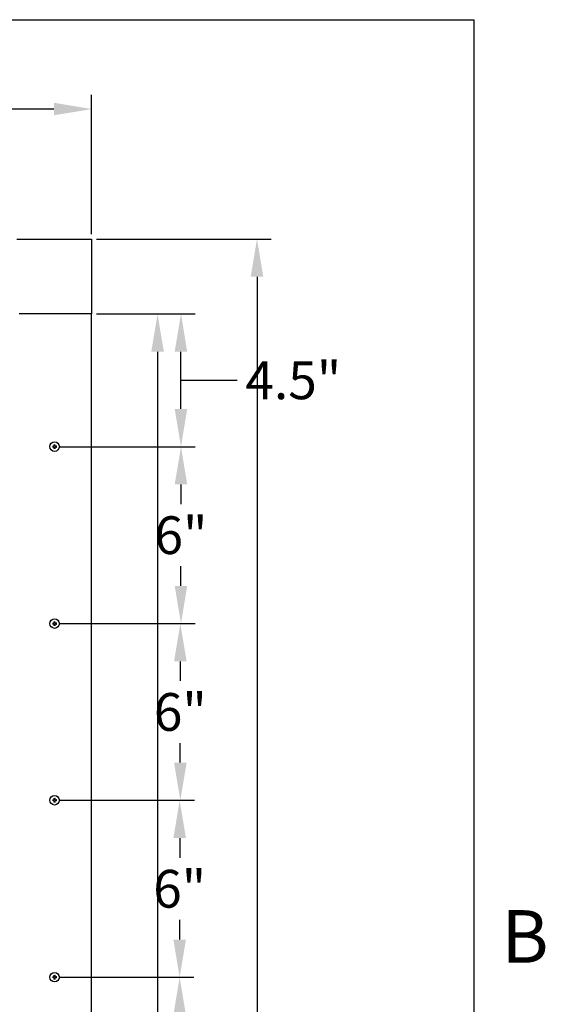
# Model space of a CAD drawing. Units: inches. Extents: x -45 to 203, y 4 to 156.
# Drawn here: x 184 to 202, y 119 to 152 of the extents above; entities that cross this region are included whole.
import ezdxf

# ---------------------------------------------------------------- set-up
doc = ezdxf.new("R2010")
doc.units = ezdxf.units.IN
doc.header["$LTSCALE"] = 12
doc.header["$MEASUREMENT"] = 0
for name, color, linetype, lineweight in [('Border (ANSI)', 7, 'Continuous', 25), ('Dimension (ANSI)', 5, 'Continuous', 25), ('Visible (ANSI)', 7, 'Continuous', 25)]:
    doc.layers.add(name, color=color, linetype=linetype, lineweight=lineweight)
doc.layers.add('Installation', color=7, linetype='Continuous')
doc.layers.add('Installation Dims', color=5, linetype='Continuous')
doc.styles.add('Arial', font='arial.ttf')
doc.styles.add('Note Text (ANSI)', font='tahoma.ttf')
doc.dimstyles.new('Kyle dims', dxfattribs={"dimscale": 2.666667, "dimtxt": 0.48, "dimasz": 0.48, "dimexe": 0.18, "dimexo": 0.0625, "dimgap": 0.15, "dimtad": 0, "dimtih": 1, "dimtoh": 1, "dimzin": 0, "dimdsep": 46, "dimtxsty": 'Arial', "dimcen": 0.09, "dimclrd": 256, "dimclre": 256, "dimclrt": 256, "dimadec": 0, "dimazin": 0, "dimtfac": 1, "dimtofl": 0, "dimtmove": 0, "dimatfit": 3, "dimfxl": 1, "dimtolj": 1, "dimtzin": 0, "dimarcsym": 0})

# ---------------------------------------------------------------- blocks, each defined once
blk = doc.blocks.new('Borders Default Border')
at = {"layer": 'Border (ANSI)', "flags": 128}
blk.add_lwpolyline([(0.38, 0.62), (0.38, 10.38), (16.62, 10.38), (16.62, 0.62), (0.38, 0.62)], dxfattribs=at)
at = {"layer": 'Border (ANSI)', "insert": (16.6834, 8.19), "char_height": 0.12, "attachment_point": 7, "style": 'Note Text (ANSI)'}
blk.add_mtext('B', dxfattribs=at)
blk = doc.blocks.new('*D18')
at = {"layer": 'Defpoints', "color": 0, "transparency": 16777216}
for p in [(186.48, 142.423), (186.48, 91.448), (188.717, 91.448)]:
    blk.add_point(p, dxfattribs=at)
at = {"layer": 'Dimension (ANSI)', "lineweight": -2, "transparency": 16777216}
for p, q in [((186.647, 142.423), (189.197, 142.423)), ((188.717, 141.143), (188.717, 117.99)), ((188.717, 92.728), (188.717, 115.882)), ((186.647, 91.448), (189.197, 91.448))]:
    blk.add_line(p, q, dxfattribs=at)
at = {"layer": 'Dimension (ANSI)', "transparency": 16777216}
for points in [[(188.504, 141.143), (188.931, 141.143), (188.717, 142.423)], [(188.504, 92.728), (188.931, 92.728), (188.717, 91.448)]]:
    blk.add_solid(points, dxfattribs=at)
at = {"layer": 'Dimension (ANSI)', "transparency": 16777216, "insert": (187.484, 117.59), "char_height": 1.28, "attachment_point": 1, "style": 'Arial'}
blk.add_mtext('\\A1;51"', dxfattribs=at)
blk = doc.blocks.new('*D19')
at = {"layer": 'Defpoints', "color": 0, "transparency": 16777216}
for p in [(186.48, 144.963), (186.48, 88.908), (192.09, 88.908)]:
    blk.add_point(p, dxfattribs=at)
at = {"layer": 'Dimension (ANSI)', "lineweight": -2, "transparency": 16777216}
for p, q in [((186.647, 144.963), (192.57, 144.963)), ((192.09, 143.683), (192.09, 117.99)), ((192.09, 90.188), (192.09, 115.882)), ((186.647, 88.908), (192.57, 88.908))]:
    blk.add_line(p, q, dxfattribs=at)
at = {"layer": 'Dimension (ANSI)', "transparency": 16777216}
for points in [[(191.877, 143.683), (192.303, 143.683), (192.09, 144.963)], [(191.877, 90.188), (192.303, 90.188), (192.09, 88.908)]]:
    blk.add_solid(points, dxfattribs=at)
at = {"layer": 'Dimension (ANSI)', "transparency": 16777216, "insert": (190.857, 117.59), "char_height": 1.28, "attachment_point": 1, "style": 'Arial'}
blk.add_mtext('\\A1;56"', dxfattribs=at)
blk = doc.blocks.new('*D20')
at = {"layer": 'Defpoints', "color": 0, "transparency": 16777216}
for p in [(186.48, 149.369), (130.425, 144.963), (186.48, 144.963)]:
    blk.add_point(p, dxfattribs=at)
at = {"layer": 'Dimension (ANSI)', "lineweight": -2, "transparency": 16777216}
for p, q in [((130.425, 145.13), (130.425, 149.849)), ((186.48, 145.13), (186.48, 149.849)), ((131.705, 149.369), (156.82, 149.369)), ((185.2, 149.369), (160.086, 149.369))]:
    blk.add_line(p, q, dxfattribs=at)
at = {"layer": 'Dimension (ANSI)', "transparency": 16777216}
for points in [[(131.705, 149.583), (131.705, 149.156), (130.425, 149.369)], [(185.2, 149.583), (185.2, 149.156), (186.48, 149.369)]]:
    blk.add_solid(points, dxfattribs=at)
at = {"layer": 'Dimension (ANSI)', "transparency": 16777216, "insert": (157.22, 150.023), "char_height": 1.28, "attachment_point": 1, "style": 'Arial'}
blk.add_mtext('\\A1;56"', dxfattribs=at)
blk = doc.blocks.new('*D23')
at = {"layer": 'Defpoints', "color": 0, "transparency": 16777216}
for p in [(186.48, 137.923), (185.226, 131.924), (189.511, 131.924)]:
    blk.add_point(p, dxfattribs=at)
at = {"layer": 'Installation Dims', "lineweight": -2, "transparency": 16777216}
for p, q in [((186.647, 137.923), (189.991, 137.923)), ((189.511, 136.643), (189.511, 135.977)), ((189.511, 133.204), (189.511, 133.87)), ((185.392, 131.924), (189.991, 131.924))]:
    blk.add_line(p, q, dxfattribs=at)
at = {"layer": 'Installation Dims', "transparency": 16777216}
for points in [[(189.298, 136.643), (189.724, 136.643), (189.511, 137.923)], [(189.298, 133.204), (189.724, 133.204), (189.511, 131.924)]]:
    blk.add_solid(points, dxfattribs=at)
at = {"layer": 'Installation Dims', "transparency": 16777216, "insert": (189.511, 134.923), "char_height": 1.28, "attachment_point": 5, "style": 'Arial'}
blk.add_mtext('\\A1;6"', dxfattribs=at)
blk = doc.blocks.new('*D25')
at = {"layer": 'Defpoints', "color": 0, "transparency": 16777216}
for p in [(186.48, 142.423), (189.511, 142.423), (185.226, 137.923)]:
    blk.add_point(p, dxfattribs=at)
at = {"layer": 'Installation Dims', "lineweight": -2, "transparency": 16777216}
for p, q in [((186.647, 142.423), (189.991, 142.423)), ((189.511, 139.203), (189.511, 141.143)), ((189.511, 140.173), (190.614, 140.173)), ((190.614, 140.173), (191.414, 140.173)), ((185.392, 137.923), (189.991, 137.923))]:
    blk.add_line(p, q, dxfattribs=at)
at = {"layer": 'Installation Dims', "transparency": 16777216}
for points in [[(189.298, 141.143), (189.724, 141.143), (189.511, 142.423)], [(189.298, 139.203), (189.724, 139.203), (189.511, 137.923)]]:
    blk.add_solid(points, dxfattribs=at)
at = {"layer": 'Installation Dims', "transparency": 16777216, "insert": (193.321, 140.173), "char_height": 1.28, "attachment_point": 5, "style": 'Arial'}
blk.add_mtext('\\A1;4.5"', dxfattribs=at)
blk = doc.blocks.new('*D14')
at = {"layer": 'Defpoints', "color": 0, "transparency": 16777216}
for p in [(185.226, 131.924), (185.226, 125.936), (189.489, 125.936)]:
    blk.add_point(p, dxfattribs=at)
at = {"layer": 'Installation Dims', "lineweight": -2, "transparency": 16777216}
for p, q in [((185.392, 131.924), (189.969, 131.924)), ((189.489, 130.644), (189.489, 129.983)), ((189.489, 127.216), (189.489, 127.876)), ((185.392, 125.936), (189.969, 125.936))]:
    blk.add_line(p, q, dxfattribs=at)
at = {"layer": 'Installation Dims', "transparency": 16777216}
for points in [[(189.276, 130.644), (189.703, 130.644), (189.489, 131.924)], [(189.276, 127.216), (189.703, 127.216), (189.489, 125.936)]]:
    blk.add_solid(points, dxfattribs=at)
at = {"layer": 'Installation Dims', "transparency": 16777216, "insert": (189.489, 128.93), "char_height": 1.28, "attachment_point": 5, "style": 'Arial'}
blk.add_mtext('\\A1;6"', dxfattribs=at)
blk = doc.blocks.new('*D15')
at = {"layer": 'Defpoints', "color": 0, "transparency": 16777216}
for p in [(185.226, 125.936), (189.467, 125.936), (185.226, 119.936)]:
    blk.add_point(p, dxfattribs=at)
at = {"layer": 'Installation Dims', "lineweight": -2, "transparency": 16777216}
for p, q in [((185.392, 125.936), (189.947, 125.936)), ((189.467, 124.656), (189.467, 123.99)), ((189.467, 121.216), (189.467, 121.882)), ((185.392, 119.936), (189.947, 119.936))]:
    blk.add_line(p, q, dxfattribs=at)
at = {"layer": 'Installation Dims', "transparency": 16777216}
for points in [[(189.254, 124.656), (189.681, 124.656), (189.467, 125.936)], [(189.254, 121.216), (189.681, 121.216), (189.467, 119.936)]]:
    blk.add_solid(points, dxfattribs=at)
at = {"layer": 'Installation Dims', "transparency": 16777216, "insert": (189.467, 122.936), "char_height": 1.28, "attachment_point": 5, "style": 'Arial'}
blk.add_mtext('\\A1;6"', dxfattribs=at)
blk = doc.blocks.new('*D31')
at = {"layer": 'Defpoints', "color": 0, "transparency": 16777216}
for p in [(185.226, 119.936), (189.467, 119.936), (185.226, 113.936)]:
    blk.add_point(p, dxfattribs=at)
at = {"layer": 'Installation Dims', "lineweight": -2, "transparency": 16777216}
for p, q in [((185.392, 119.936), (189.947, 119.936)), ((189.467, 118.656), (189.467, 117.99)), ((189.467, 115.216), (189.467, 115.882)), ((185.392, 113.936), (189.947, 113.936))]:
    blk.add_line(p, q, dxfattribs=at)
at = {"layer": 'Installation Dims', "transparency": 16777216}
for points in [[(189.254, 118.656), (189.681, 118.656), (189.467, 119.936)], [(189.254, 115.216), (189.681, 115.216), (189.467, 113.936)]]:
    blk.add_solid(points, dxfattribs=at)
at = {"layer": 'Installation Dims', "transparency": 16777216, "insert": (189.467, 116.936), "char_height": 1.28, "attachment_point": 5, "style": 'Arial'}
blk.add_mtext('\\A1;6"', dxfattribs=at)

msp = doc.modelspace()

# ---------------------------------------------------------------- linework, layer by layer
at = {"layer": 'Installation'}
for centre in [(185.226, 137.924), (185.226, 131.924), (185.226, 125.936), (185.226, 119.936)]:
    msp.add_circle(centre, 0.16, dxfattribs=at)
for centre, start, end in [((185.226, 137.924), 167.6124, 192.3876), ((185.226, 137.924), 77.6124, 102.3876), ((185.226, 137.924), 257.6124, 282.3876), ((185.226, 137.924), 347.6124, 12.3876), ((185.226, 131.924), 167.6124, 192.3876), ((185.226, 131.924), 77.6124, 102.3876), ((185.226, 131.924), 257.6124, 282.3876), ((185.226, 131.924), 347.6124, 12.3876), ((185.226, 125.936), 167.6124, 192.3876), ((185.226, 125.936), 77.6124, 102.3876), ((185.226, 125.936), 257.6124, 282.3876), ((185.226, 125.936), 347.6124, 12.3876), ((185.226, 119.936), 167.6124, 192.3876), ((185.226, 119.936), 77.6124, 102.3876), ((185.226, 119.936), 257.6124, 282.3876), ((185.226, 119.936), 347.6124, 12.3876)]:
    msp.add_arc(centre, 0.0546, start, end, dxfattribs=at)
for points, knots in [([(185.159, 137.937), (185.159, 137.937), (185.158, 137.937), (185.157, 137.937), (185.157, 137.937), (185.156, 137.937), (185.155, 137.937), (185.153, 137.937), (185.153, 137.937), (185.152, 137.937)], [0.04677421, 0.04677421, 0.04677421, 0.04677421, 0.05091228, 0.05091228, 0.05601834, 0.05601834, 0.06114306, 0.06114306, 0.06582898, 0.06582898, 0.06582898, 0.06582898]), ([(185.152, 137.91), (185.153, 137.91), (185.153, 137.91), (185.155, 137.911), (185.156, 137.911), (185.157, 137.911), (185.157, 137.911), (185.158, 137.911), (185.159, 137.911), (185.159, 137.911)], [0.01569829, 0.01569829, 0.01569829, 0.01569829, 0.02038421, 0.02038421, 0.02550893, 0.02550893, 0.03061499, 0.03061499, 0.03475305, 0.03475305, 0.03475305, 0.03475305]), ([(185.189, 137.935), (185.192, 137.934), (185.195, 137.935), (185.201, 137.937), (185.204, 137.939), (185.209, 137.943), (185.211, 137.945), (185.214, 137.951), (185.214, 137.954), (185.215, 137.958), (185.215, 137.959), (185.215, 137.96)], [0, 0, 0, 0, 0.02306, 0.02306, 0.0461199, 0.0461199, 0.0690863, 0.0690863, 0.0920527, 0.0920527, 0.1000118, 0.1000118, 0.1000118, 0.1000118]), ([(185.189, 137.934), (185.192, 137.934), (185.195, 137.934), (185.2, 137.936), (185.201, 137.936), (185.205, 137.939), (185.207, 137.94), (185.209, 137.943), (185.211, 137.944), (185.213, 137.948), (185.214, 137.95), (185.215, 137.954), (185.215, 137.957), (185.215, 137.96)], [0.2758471, 0.2758471, 0.2758471, 0.2758471, 0.2989181, 0.2989181, 0.3139834, 0.3139834, 0.3290487, 0.3290487, 0.344114, 0.344114, 0.3591793, 0.3591793, 0.3822503, 0.3822503, 0.3822503, 0.3822503]), ([(185.215, 137.887), (185.215, 137.89), (185.214, 137.894), (185.212, 137.9), (185.211, 137.902), (185.207, 137.907), (185.204, 137.909), (185.199, 137.912), (185.195, 137.913), (185.191, 137.913), (185.19, 137.913), (185.189, 137.913)], [0, 0, 0, 0, 0.02306, 0.02306, 0.0461199, 0.0461199, 0.0690863, 0.0690863, 0.0920527, 0.0920527, 0.1000118, 0.1000118, 0.1000118, 0.1000118]), ([(185.215, 137.887), (185.215, 137.89), (185.215, 137.893), (185.214, 137.898), (185.213, 137.9), (185.211, 137.903), (185.209, 137.905), (185.207, 137.908), (185.205, 137.909), (185.201, 137.911), (185.2, 137.912), (185.195, 137.913), (185.192, 137.913), (185.189, 137.913)], [0.2758471, 0.2758471, 0.2758471, 0.2758471, 0.2989181, 0.2989181, 0.3139834, 0.3139834, 0.3290487, 0.3290487, 0.344114, 0.344114, 0.3591793, 0.3591793, 0.3822503, 0.3822503, 0.3822503, 0.3822503]), ([(185.212, 137.997), (185.212, 137.997), (185.212, 137.996), (185.212, 137.995), (185.213, 137.994), (185.213, 137.993), (185.213, 137.992), (185.213, 137.991), (185.213, 137.991), (185.213, 137.99)], [0.01569829, 0.01569829, 0.01569829, 0.01569829, 0.02038421, 0.02038421, 0.02550893, 0.02550893, 0.03061499, 0.03061499, 0.03475305, 0.03475305, 0.03475305, 0.03475305]), ([(185.213, 137.857), (185.213, 137.857), (185.213, 137.856), (185.213, 137.856), (185.213, 137.855), (185.213, 137.854), (185.212, 137.853), (185.212, 137.852), (185.212, 137.851), (185.212, 137.85)], [0.04677421, 0.04677421, 0.04677421, 0.04677421, 0.05091228, 0.05091228, 0.05601834, 0.05601834, 0.06114306, 0.06114306, 0.06582898, 0.06582898, 0.06582898, 0.06582898]), ([(185.237, 137.96), (185.236, 137.957), (185.237, 137.954), (185.239, 137.948), (185.24, 137.945), (185.244, 137.94), (185.247, 137.938), (185.253, 137.936), (185.256, 137.935), (185.26, 137.935), (185.261, 137.935), (185.262, 137.935)], [0, 0, 0, 0, 0.02306, 0.02306, 0.0461199, 0.0461199, 0.0690863, 0.0690863, 0.0920527, 0.0920527, 0.1000118, 0.1000118, 0.1000118, 0.1000118]), ([(185.236, 137.96), (185.236, 137.957), (185.236, 137.954), (185.238, 137.95), (185.238, 137.948), (185.24, 137.944), (185.242, 137.943), (185.245, 137.94), (185.246, 137.939), (185.25, 137.936), (185.252, 137.936), (185.256, 137.934), (185.259, 137.934), (185.262, 137.934)], [0.2758471, 0.2758471, 0.2758471, 0.2758471, 0.2989181, 0.2989181, 0.3139834, 0.3139834, 0.3290487, 0.3290487, 0.344114, 0.344114, 0.3591793, 0.3591793, 0.3822503, 0.3822503, 0.3822503, 0.3822503]), ([(185.262, 137.913), (185.259, 137.913), (185.256, 137.913), (185.25, 137.911), (185.247, 137.909), (185.242, 137.905), (185.24, 137.902), (185.238, 137.897), (185.237, 137.893), (185.236, 137.889), (185.236, 137.888), (185.237, 137.887)], [0, 0, 0, 0, 0.02306, 0.02306, 0.0461199, 0.0461199, 0.0690863, 0.0690863, 0.0920527, 0.0920527, 0.1000118, 0.1000118, 0.1000118, 0.1000118]), ([(185.262, 137.913), (185.259, 137.913), (185.256, 137.913), (185.252, 137.912), (185.25, 137.911), (185.246, 137.909), (185.245, 137.908), (185.242, 137.905), (185.24, 137.903), (185.238, 137.9), (185.238, 137.898), (185.236, 137.893), (185.236, 137.89), (185.236, 137.887)], [0.2758471, 0.2758471, 0.2758471, 0.2758471, 0.2989181, 0.2989181, 0.3139834, 0.3139834, 0.3290487, 0.3290487, 0.344114, 0.344114, 0.3591793, 0.3591793, 0.3822503, 0.3822503, 0.3822503, 0.3822503]), ([(185.238, 137.99), (185.238, 137.991), (185.238, 137.991), (185.239, 137.992), (185.239, 137.993), (185.239, 137.994), (185.239, 137.995), (185.239, 137.996), (185.239, 137.997), (185.239, 137.997)], [0.04677421, 0.04677421, 0.04677421, 0.04677421, 0.05091228, 0.05091228, 0.05601834, 0.05601834, 0.06114306, 0.06114306, 0.06582898, 0.06582898, 0.06582898, 0.06582898]), ([(185.239, 137.85), (185.239, 137.851), (185.239, 137.852), (185.239, 137.853), (185.239, 137.854), (185.239, 137.855), (185.239, 137.856), (185.238, 137.856), (185.238, 137.857), (185.238, 137.857)], [0.01569829, 0.01569829, 0.01569829, 0.01569829, 0.02038421, 0.02038421, 0.02550893, 0.02550893, 0.03061499, 0.03061499, 0.03475305, 0.03475305, 0.03475305, 0.03475305]), ([(185.299, 137.937), (185.298, 137.937), (185.298, 137.937), (185.296, 137.937), (185.296, 137.937), (185.294, 137.937), (185.294, 137.937), (185.293, 137.937), (185.293, 137.937), (185.292, 137.937)], [0.01569829, 0.01569829, 0.01569829, 0.01569829, 0.02038421, 0.02038421, 0.02550893, 0.02550893, 0.03061499, 0.03061499, 0.03475305, 0.03475305, 0.03475305, 0.03475305]), ([(185.292, 137.911), (185.293, 137.911), (185.293, 137.911), (185.294, 137.911), (185.294, 137.911), (185.296, 137.911), (185.296, 137.911), (185.298, 137.91), (185.298, 137.91), (185.299, 137.91)], [0.04677421, 0.04677421, 0.04677421, 0.04677421, 0.05091228, 0.05091228, 0.05601834, 0.05601834, 0.06114306, 0.06114306, 0.06582898, 0.06582898, 0.06582898, 0.06582898]), ([(185.159, 131.937), (185.159, 131.937), (185.158, 131.937), (185.157, 131.937), (185.157, 131.937), (185.156, 131.937), (185.155, 131.937), (185.153, 131.937), (185.153, 131.937), (185.152, 131.937)], [0.04677421, 0.04677421, 0.04677421, 0.04677421, 0.05091228, 0.05091228, 0.05601834, 0.05601834, 0.06114306, 0.06114306, 0.06582898, 0.06582898, 0.06582898, 0.06582898]), ([(185.152, 131.91), (185.153, 131.91), (185.153, 131.91), (185.155, 131.911), (185.156, 131.911), (185.157, 131.911), (185.157, 131.911), (185.158, 131.911), (185.159, 131.911), (185.159, 131.911)], [0.01569829, 0.01569829, 0.01569829, 0.01569829, 0.02038421, 0.02038421, 0.02550893, 0.02550893, 0.03061499, 0.03061499, 0.03475305, 0.03475305, 0.03475305, 0.03475305]), ([(185.189, 131.935), (185.192, 131.934), (185.195, 131.935), (185.201, 131.937), (185.204, 131.939), (185.209, 131.943), (185.211, 131.945), (185.214, 131.951), (185.214, 131.954), (185.215, 131.958), (185.215, 131.959), (185.215, 131.96)], [0, 0, 0, 0, 0.02306, 0.02306, 0.0461199, 0.0461199, 0.0690863, 0.0690863, 0.0920527, 0.0920527, 0.1000118, 0.1000118, 0.1000118, 0.1000118]), ([(185.189, 131.934), (185.192, 131.934), (185.195, 131.934), (185.2, 131.936), (185.201, 131.936), (185.205, 131.939), (185.207, 131.94), (185.209, 131.943), (185.211, 131.944), (185.213, 131.948), (185.214, 131.95), (185.215, 131.954), (185.215, 131.957), (185.215, 131.96)], [0.2758471, 0.2758471, 0.2758471, 0.2758471, 0.2989181, 0.2989181, 0.3139834, 0.3139834, 0.3290487, 0.3290487, 0.344114, 0.344114, 0.3591793, 0.3591793, 0.3822503, 0.3822503, 0.3822503, 0.3822503]), ([(185.215, 131.887), (185.215, 131.89), (185.214, 131.894), (185.212, 131.9), (185.211, 131.902), (185.207, 131.907), (185.204, 131.909), (185.199, 131.912), (185.195, 131.913), (185.191, 131.913), (185.19, 131.913), (185.189, 131.913)], [0, 0, 0, 0, 0.02306, 0.02306, 0.0461199, 0.0461199, 0.0690863, 0.0690863, 0.0920527, 0.0920527, 0.1000118, 0.1000118, 0.1000118, 0.1000118]), ([(185.215, 131.887), (185.215, 131.89), (185.215, 131.893), (185.214, 131.898), (185.213, 131.9), (185.211, 131.903), (185.209, 131.905), (185.207, 131.908), (185.205, 131.909), (185.201, 131.911), (185.2, 131.912), (185.195, 131.913), (185.192, 131.913), (185.189, 131.913)], [0.2758471, 0.2758471, 0.2758471, 0.2758471, 0.2989181, 0.2989181, 0.3139834, 0.3139834, 0.3290487, 0.3290487, 0.344114, 0.344114, 0.3591793, 0.3591793, 0.3822503, 0.3822503, 0.3822503, 0.3822503]), ([(185.212, 131.997), (185.212, 131.997), (185.212, 131.996), (185.212, 131.995), (185.213, 131.994), (185.213, 131.993), (185.213, 131.992), (185.213, 131.991), (185.213, 131.991), (185.213, 131.99)], [0.01569829, 0.01569829, 0.01569829, 0.01569829, 0.02038421, 0.02038421, 0.02550893, 0.02550893, 0.03061499, 0.03061499, 0.03475305, 0.03475305, 0.03475305, 0.03475305]), ([(185.213, 131.857), (185.213, 131.857), (185.213, 131.856), (185.213, 131.856), (185.213, 131.855), (185.213, 131.854), (185.212, 131.853), (185.212, 131.852), (185.212, 131.851), (185.212, 131.85)], [0.04677421, 0.04677421, 0.04677421, 0.04677421, 0.05091228, 0.05091228, 0.05601834, 0.05601834, 0.06114306, 0.06114306, 0.06582898, 0.06582898, 0.06582898, 0.06582898]), ([(185.237, 131.96), (185.236, 131.957), (185.237, 131.954), (185.239, 131.948), (185.24, 131.945), (185.244, 131.94), (185.247, 131.938), (185.253, 131.936), (185.256, 131.935), (185.26, 131.935), (185.261, 131.935), (185.262, 131.935)], [0, 0, 0, 0, 0.02306, 0.02306, 0.0461199, 0.0461199, 0.0690863, 0.0690863, 0.0920527, 0.0920527, 0.1000118, 0.1000118, 0.1000118, 0.1000118]), ([(185.236, 131.96), (185.236, 131.957), (185.236, 131.954), (185.238, 131.95), (185.238, 131.948), (185.24, 131.944), (185.242, 131.943), (185.245, 131.94), (185.246, 131.939), (185.25, 131.936), (185.252, 131.936), (185.256, 131.934), (185.259, 131.934), (185.262, 131.934)], [0.2758471, 0.2758471, 0.2758471, 0.2758471, 0.2989181, 0.2989181, 0.3139834, 0.3139834, 0.3290487, 0.3290487, 0.344114, 0.344114, 0.3591793, 0.3591793, 0.3822503, 0.3822503, 0.3822503, 0.3822503]), ([(185.262, 131.913), (185.259, 131.913), (185.256, 131.913), (185.25, 131.911), (185.247, 131.909), (185.242, 131.905), (185.24, 131.902), (185.238, 131.897), (185.237, 131.893), (185.236, 131.889), (185.236, 131.888), (185.237, 131.887)], [0, 0, 0, 0, 0.02306, 0.02306, 0.0461199, 0.0461199, 0.0690863, 0.0690863, 0.0920527, 0.0920527, 0.1000118, 0.1000118, 0.1000118, 0.1000118]), ([(185.262, 131.913), (185.259, 131.913), (185.256, 131.913), (185.252, 131.912), (185.25, 131.911), (185.246, 131.909), (185.245, 131.908), (185.242, 131.905), (185.24, 131.903), (185.238, 131.9), (185.238, 131.898), (185.236, 131.893), (185.236, 131.89), (185.236, 131.887)], [0.2758471, 0.2758471, 0.2758471, 0.2758471, 0.2989181, 0.2989181, 0.3139834, 0.3139834, 0.3290487, 0.3290487, 0.344114, 0.344114, 0.3591793, 0.3591793, 0.3822503, 0.3822503, 0.3822503, 0.3822503]), ([(185.238, 131.99), (185.238, 131.991), (185.238, 131.991), (185.239, 131.992), (185.239, 131.993), (185.239, 131.994), (185.239, 131.995), (185.239, 131.996), (185.239, 131.997), (185.239, 131.997)], [0.04677421, 0.04677421, 0.04677421, 0.04677421, 0.05091228, 0.05091228, 0.05601834, 0.05601834, 0.06114306, 0.06114306, 0.06582898, 0.06582898, 0.06582898, 0.06582898]), ([(185.239, 131.85), (185.239, 131.851), (185.239, 131.852), (185.239, 131.853), (185.239, 131.854), (185.239, 131.855), (185.239, 131.856), (185.238, 131.856), (185.238, 131.857), (185.238, 131.857)], [0.01569829, 0.01569829, 0.01569829, 0.01569829, 0.02038421, 0.02038421, 0.02550893, 0.02550893, 0.03061499, 0.03061499, 0.03475305, 0.03475305, 0.03475305, 0.03475305]), ([(185.299, 131.937), (185.298, 131.937), (185.298, 131.937), (185.296, 131.937), (185.296, 131.937), (185.294, 131.937), (185.294, 131.937), (185.293, 131.937), (185.293, 131.937), (185.292, 131.937)], [0.01569829, 0.01569829, 0.01569829, 0.01569829, 0.02038421, 0.02038421, 0.02550893, 0.02550893, 0.03061499, 0.03061499, 0.03475305, 0.03475305, 0.03475305, 0.03475305]), ([(185.292, 131.911), (185.293, 131.911), (185.293, 131.911), (185.294, 131.911), (185.294, 131.911), (185.296, 131.911), (185.296, 131.911), (185.298, 131.91), (185.298, 131.91), (185.299, 131.91)], [0.04677421, 0.04677421, 0.04677421, 0.04677421, 0.05091228, 0.05091228, 0.05601834, 0.05601834, 0.06114306, 0.06114306, 0.06582898, 0.06582898, 0.06582898, 0.06582898]), ([(185.159, 125.949), (185.159, 125.949), (185.158, 125.949), (185.157, 125.949), (185.157, 125.949), (185.156, 125.949), (185.155, 125.949), (185.153, 125.949), (185.153, 125.949), (185.152, 125.949)], [0.04677421, 0.04677421, 0.04677421, 0.04677421, 0.05091228, 0.05091228, 0.05601834, 0.05601834, 0.06114306, 0.06114306, 0.06582898, 0.06582898, 0.06582898, 0.06582898]), ([(185.152, 125.923), (185.153, 125.923), (185.153, 125.923), (185.155, 125.923), (185.156, 125.923), (185.157, 125.923), (185.157, 125.923), (185.158, 125.923), (185.159, 125.923), (185.159, 125.923)], [0.01569829, 0.01569829, 0.01569829, 0.01569829, 0.02038421, 0.02038421, 0.02550893, 0.02550893, 0.03061499, 0.03061499, 0.03475305, 0.03475305, 0.03475305, 0.03475305]), ([(185.189, 125.947), (185.192, 125.947), (185.195, 125.947), (185.201, 125.949), (185.204, 125.951), (185.209, 125.955), (185.211, 125.958), (185.214, 125.963), (185.214, 125.966), (185.215, 125.97), (185.215, 125.972), (185.215, 125.973)], [0, 0, 0, 0, 0.02306, 0.02306, 0.0461199, 0.0461199, 0.0690863, 0.0690863, 0.0920527, 0.0920527, 0.1000118, 0.1000118, 0.1000118, 0.1000118]), ([(185.189, 125.947), (185.192, 125.947), (185.195, 125.947), (185.2, 125.948), (185.201, 125.949), (185.205, 125.951), (185.207, 125.952), (185.209, 125.955), (185.211, 125.957), (185.213, 125.96), (185.214, 125.962), (185.215, 125.967), (185.215, 125.97), (185.215, 125.973)], [0.2758471, 0.2758471, 0.2758471, 0.2758471, 0.2989181, 0.2989181, 0.3139834, 0.3139834, 0.3290487, 0.3290487, 0.344114, 0.344114, 0.3591793, 0.3591793, 0.3822503, 0.3822503, 0.3822503, 0.3822503]), ([(185.215, 125.9), (185.215, 125.903), (185.215, 125.906), (185.214, 125.91), (185.213, 125.912), (185.211, 125.916), (185.209, 125.917), (185.207, 125.92), (185.205, 125.921), (185.201, 125.923), (185.2, 125.924), (185.195, 125.926), (185.192, 125.926), (185.189, 125.926)], [0.2758471, 0.2758471, 0.2758471, 0.2758471, 0.2989181, 0.2989181, 0.3139834, 0.3139834, 0.3290487, 0.3290487, 0.344114, 0.344114, 0.3591793, 0.3591793, 0.3822503, 0.3822503, 0.3822503, 0.3822503]), ([(185.215, 125.9), (185.215, 125.903), (185.214, 125.906), (185.212, 125.912), (185.211, 125.915), (185.207, 125.919), (185.204, 125.921), (185.199, 125.924), (185.195, 125.925), (185.191, 125.925), (185.19, 125.925), (185.189, 125.925)], [0, 0, 0, 0, 0.02306, 0.02306, 0.0461199, 0.0461199, 0.0690863, 0.0690863, 0.0920527, 0.0920527, 0.1000118, 0.1000118, 0.1000118, 0.1000118]), ([(185.212, 126.01), (185.212, 126.009), (185.212, 126.008), (185.212, 126.007), (185.213, 126.006), (185.213, 126.005), (185.213, 126.004), (185.213, 126.003), (185.213, 126.003), (185.213, 126.003)], [0.01569829, 0.01569829, 0.01569829, 0.01569829, 0.02038421, 0.02038421, 0.02550893, 0.02550893, 0.03061499, 0.03061499, 0.03475305, 0.03475305, 0.03475305, 0.03475305]), ([(185.213, 125.87), (185.213, 125.869), (185.213, 125.869), (185.213, 125.868), (185.213, 125.867), (185.213, 125.866), (185.212, 125.865), (185.212, 125.864), (185.212, 125.863), (185.212, 125.863)], [0.04677421, 0.04677421, 0.04677421, 0.04677421, 0.05091228, 0.05091228, 0.05601834, 0.05601834, 0.06114306, 0.06114306, 0.06582898, 0.06582898, 0.06582898, 0.06582898]), ([(185.237, 125.973), (185.236, 125.97), (185.237, 125.966), (185.239, 125.96), (185.24, 125.958), (185.244, 125.953), (185.247, 125.951), (185.253, 125.948), (185.256, 125.947), (185.26, 125.947), (185.261, 125.947), (185.262, 125.947)], [0, 0, 0, 0, 0.02306, 0.02306, 0.0461199, 0.0461199, 0.0690863, 0.0690863, 0.0920527, 0.0920527, 0.1000118, 0.1000118, 0.1000118, 0.1000118]), ([(185.236, 125.973), (185.236, 125.97), (185.236, 125.967), (185.238, 125.962), (185.238, 125.96), (185.24, 125.957), (185.242, 125.955), (185.245, 125.952), (185.246, 125.951), (185.25, 125.949), (185.252, 125.948), (185.256, 125.947), (185.259, 125.947), (185.262, 125.947)], [0.2758471, 0.2758471, 0.2758471, 0.2758471, 0.2989181, 0.2989181, 0.3139834, 0.3139834, 0.3290487, 0.3290487, 0.344114, 0.344114, 0.3591793, 0.3591793, 0.3822503, 0.3822503, 0.3822503, 0.3822503]), ([(185.262, 125.926), (185.259, 125.926), (185.256, 125.926), (185.252, 125.924), (185.25, 125.923), (185.246, 125.921), (185.245, 125.92), (185.242, 125.917), (185.24, 125.916), (185.238, 125.912), (185.238, 125.91), (185.236, 125.906), (185.236, 125.903), (185.236, 125.9)], [0.2758471, 0.2758471, 0.2758471, 0.2758471, 0.2989181, 0.2989181, 0.3139834, 0.3139834, 0.3290487, 0.3290487, 0.344114, 0.344114, 0.3591793, 0.3591793, 0.3822503, 0.3822503, 0.3822503, 0.3822503]), ([(185.262, 125.925), (185.259, 125.925), (185.256, 125.925), (185.25, 125.923), (185.247, 125.921), (185.242, 125.917), (185.24, 125.915), (185.238, 125.909), (185.237, 125.906), (185.236, 125.902), (185.236, 125.901), (185.237, 125.9)], [0, 0, 0, 0, 0.02306, 0.02306, 0.0461199, 0.0461199, 0.0690863, 0.0690863, 0.0920527, 0.0920527, 0.1000118, 0.1000118, 0.1000118, 0.1000118]), ([(185.238, 126.003), (185.238, 126.003), (185.238, 126.003), (185.239, 126.004), (185.239, 126.005), (185.239, 126.006), (185.239, 126.007), (185.239, 126.008), (185.239, 126.009), (185.239, 126.01)], [0.04677421, 0.04677421, 0.04677421, 0.04677421, 0.05091228, 0.05091228, 0.05601834, 0.05601834, 0.06114306, 0.06114306, 0.06582898, 0.06582898, 0.06582898, 0.06582898]), ([(185.239, 125.863), (185.239, 125.863), (185.239, 125.864), (185.239, 125.865), (185.239, 125.866), (185.239, 125.867), (185.239, 125.868), (185.238, 125.869), (185.238, 125.869), (185.238, 125.87)], [0.01569829, 0.01569829, 0.01569829, 0.01569829, 0.02038421, 0.02038421, 0.02550893, 0.02550893, 0.03061499, 0.03061499, 0.03475305, 0.03475305, 0.03475305, 0.03475305]), ([(185.299, 125.949), (185.298, 125.949), (185.298, 125.949), (185.296, 125.949), (185.296, 125.949), (185.294, 125.949), (185.294, 125.949), (185.293, 125.949), (185.293, 125.949), (185.292, 125.949)], [0.01569829, 0.01569829, 0.01569829, 0.01569829, 0.02038421, 0.02038421, 0.02550893, 0.02550893, 0.03061499, 0.03061499, 0.03475305, 0.03475305, 0.03475305, 0.03475305]), ([(185.292, 125.923), (185.293, 125.923), (185.293, 125.923), (185.294, 125.923), (185.294, 125.923), (185.296, 125.923), (185.296, 125.923), (185.298, 125.923), (185.298, 125.923), (185.299, 125.923)], [0.04677421, 0.04677421, 0.04677421, 0.04677421, 0.05091228, 0.05091228, 0.05601834, 0.05601834, 0.06114306, 0.06114306, 0.06582898, 0.06582898, 0.06582898, 0.06582898]), ([(185.159, 119.949), (185.159, 119.949), (185.158, 119.949), (185.157, 119.949), (185.157, 119.949), (185.156, 119.949), (185.155, 119.949), (185.153, 119.949), (185.153, 119.949), (185.152, 119.949)], [0.04677421, 0.04677421, 0.04677421, 0.04677421, 0.05091228, 0.05091228, 0.05601834, 0.05601834, 0.06114306, 0.06114306, 0.06582898, 0.06582898, 0.06582898, 0.06582898]), ([(185.152, 119.923), (185.153, 119.923), (185.153, 119.923), (185.155, 119.923), (185.156, 119.923), (185.157, 119.923), (185.157, 119.923), (185.158, 119.923), (185.159, 119.923), (185.159, 119.923)], [0.01569829, 0.01569829, 0.01569829, 0.01569829, 0.02038421, 0.02038421, 0.02550893, 0.02550893, 0.03061499, 0.03061499, 0.03475305, 0.03475305, 0.03475305, 0.03475305]), ([(185.189, 119.947), (185.192, 119.947), (185.195, 119.947), (185.201, 119.949), (185.204, 119.951), (185.209, 119.955), (185.211, 119.958), (185.214, 119.963), (185.214, 119.966), (185.215, 119.97), (185.215, 119.972), (185.215, 119.973)], [0, 0, 0, 0, 0.02306, 0.02306, 0.0461199, 0.0461199, 0.0690863, 0.0690863, 0.0920527, 0.0920527, 0.1000118, 0.1000118, 0.1000118, 0.1000118]), ([(185.189, 119.947), (185.192, 119.947), (185.195, 119.947), (185.2, 119.948), (185.201, 119.949), (185.205, 119.951), (185.207, 119.952), (185.209, 119.955), (185.211, 119.957), (185.213, 119.96), (185.214, 119.962), (185.215, 119.967), (185.215, 119.97), (185.215, 119.973)], [0.2758471, 0.2758471, 0.2758471, 0.2758471, 0.2989181, 0.2989181, 0.3139834, 0.3139834, 0.3290487, 0.3290487, 0.344114, 0.344114, 0.3591793, 0.3591793, 0.3822503, 0.3822503, 0.3822503, 0.3822503]), ([(185.215, 119.9), (185.215, 119.903), (185.215, 119.906), (185.214, 119.91), (185.213, 119.912), (185.211, 119.916), (185.209, 119.917), (185.207, 119.92), (185.205, 119.921), (185.201, 119.923), (185.2, 119.924), (185.195, 119.926), (185.192, 119.926), (185.189, 119.926)], [0.2758471, 0.2758471, 0.2758471, 0.2758471, 0.2989181, 0.2989181, 0.3139834, 0.3139834, 0.3290487, 0.3290487, 0.344114, 0.344114, 0.3591793, 0.3591793, 0.3822503, 0.3822503, 0.3822503, 0.3822503]), ([(185.215, 119.9), (185.215, 119.903), (185.214, 119.906), (185.212, 119.912), (185.211, 119.915), (185.207, 119.919), (185.204, 119.921), (185.199, 119.924), (185.195, 119.925), (185.191, 119.925), (185.19, 119.925), (185.189, 119.925)], [0, 0, 0, 0, 0.02306, 0.02306, 0.0461199, 0.0461199, 0.0690863, 0.0690863, 0.0920527, 0.0920527, 0.1000118, 0.1000118, 0.1000118, 0.1000118]), ([(185.212, 120.01), (185.212, 120.009), (185.212, 120.008), (185.212, 120.007), (185.213, 120.006), (185.213, 120.005), (185.213, 120.004), (185.213, 120.003), (185.213, 120.003), (185.213, 120.003)], [0.01569829, 0.01569829, 0.01569829, 0.01569829, 0.02038421, 0.02038421, 0.02550893, 0.02550893, 0.03061499, 0.03061499, 0.03475305, 0.03475305, 0.03475305, 0.03475305]), ([(185.213, 119.87), (185.213, 119.869), (185.213, 119.869), (185.213, 119.868), (185.213, 119.867), (185.213, 119.866), (185.212, 119.865), (185.212, 119.864), (185.212, 119.863), (185.212, 119.863)], [0.04677421, 0.04677421, 0.04677421, 0.04677421, 0.05091228, 0.05091228, 0.05601834, 0.05601834, 0.06114306, 0.06114306, 0.06582898, 0.06582898, 0.06582898, 0.06582898]), ([(185.237, 119.973), (185.236, 119.97), (185.237, 119.966), (185.239, 119.96), (185.24, 119.958), (185.244, 119.953), (185.247, 119.951), (185.253, 119.948), (185.256, 119.947), (185.26, 119.947), (185.261, 119.947), (185.262, 119.947)], [0, 0, 0, 0, 0.02306, 0.02306, 0.0461199, 0.0461199, 0.0690863, 0.0690863, 0.0920527, 0.0920527, 0.1000118, 0.1000118, 0.1000118, 0.1000118]), ([(185.236, 119.973), (185.236, 119.97), (185.236, 119.967), (185.238, 119.962), (185.238, 119.96), (185.24, 119.957), (185.242, 119.955), (185.245, 119.952), (185.246, 119.951), (185.25, 119.949), (185.252, 119.948), (185.256, 119.947), (185.259, 119.947), (185.262, 119.947)], [0.2758471, 0.2758471, 0.2758471, 0.2758471, 0.2989181, 0.2989181, 0.3139834, 0.3139834, 0.3290487, 0.3290487, 0.344114, 0.344114, 0.3591793, 0.3591793, 0.3822503, 0.3822503, 0.3822503, 0.3822503]), ([(185.262, 119.926), (185.259, 119.926), (185.256, 119.926), (185.252, 119.924), (185.25, 119.923), (185.246, 119.921), (185.245, 119.92), (185.242, 119.917), (185.24, 119.916), (185.238, 119.912), (185.238, 119.91), (185.236, 119.906), (185.236, 119.903), (185.236, 119.9)], [0.2758471, 0.2758471, 0.2758471, 0.2758471, 0.2989181, 0.2989181, 0.3139834, 0.3139834, 0.3290487, 0.3290487, 0.344114, 0.344114, 0.3591793, 0.3591793, 0.3822503, 0.3822503, 0.3822503, 0.3822503]), ([(185.262, 119.925), (185.259, 119.925), (185.256, 119.925), (185.25, 119.923), (185.247, 119.921), (185.242, 119.917), (185.24, 119.915), (185.238, 119.909), (185.237, 119.906), (185.236, 119.902), (185.236, 119.901), (185.237, 119.9)], [0, 0, 0, 0, 0.02306, 0.02306, 0.0461199, 0.0461199, 0.0690863, 0.0690863, 0.0920527, 0.0920527, 0.1000118, 0.1000118, 0.1000118, 0.1000118]), ([(185.238, 120.003), (185.238, 120.003), (185.238, 120.003), (185.239, 120.004), (185.239, 120.005), (185.239, 120.006), (185.239, 120.007), (185.239, 120.008), (185.239, 120.009), (185.239, 120.01)], [0.04677421, 0.04677421, 0.04677421, 0.04677421, 0.05091228, 0.05091228, 0.05601834, 0.05601834, 0.06114306, 0.06114306, 0.06582898, 0.06582898, 0.06582898, 0.06582898]), ([(185.239, 119.863), (185.239, 119.863), (185.239, 119.864), (185.239, 119.865), (185.239, 119.866), (185.239, 119.867), (185.239, 119.868), (185.238, 119.869), (185.238, 119.869), (185.238, 119.87)], [0.01569829, 0.01569829, 0.01569829, 0.01569829, 0.02038421, 0.02038421, 0.02550893, 0.02550893, 0.03061499, 0.03061499, 0.03475305, 0.03475305, 0.03475305, 0.03475305]), ([(185.299, 119.949), (185.298, 119.949), (185.298, 119.949), (185.296, 119.949), (185.296, 119.949), (185.294, 119.949), (185.294, 119.949), (185.293, 119.949), (185.293, 119.949), (185.292, 119.949)], [0.01569829, 0.01569829, 0.01569829, 0.01569829, 0.02038421, 0.02038421, 0.02550893, 0.02550893, 0.03061499, 0.03061499, 0.03475305, 0.03475305, 0.03475305, 0.03475305]), ([(185.292, 119.923), (185.293, 119.923), (185.293, 119.923), (185.294, 119.923), (185.294, 119.923), (185.296, 119.923), (185.296, 119.923), (185.298, 119.923), (185.298, 119.923), (185.299, 119.923)], [0.04677421, 0.04677421, 0.04677421, 0.04677421, 0.05091228, 0.05091228, 0.05601834, 0.05601834, 0.06114306, 0.06114306, 0.06582898, 0.06582898, 0.06582898, 0.06582898])]:
    msp.add_open_spline(points, degree=3, knots=knots, dxfattribs=at)
for points, weights in [([(185.159, 137.937), (185.166, 137.936), (185.172, 137.935)], [1.0017320245, 1.00694761201, 1]), ([(185.172, 137.912), (185.166, 137.911), (185.159, 137.911)], [1, 1.00694761201, 1.00173202451]), ([(185.172, 137.935), (185.182, 137.935), (185.189, 137.934)], [1, 1.18803127425, 1.36404869796]), ([(185.189, 137.913), (185.182, 137.913), (185.172, 137.912)], [1.36404869796, 1.18803127425, 1]), ([(185.214, 137.977), (185.213, 137.983), (185.213, 137.99)], [1, 1.00694761203, 1.00173202451]), ([(185.213, 137.857), (185.213, 137.864), (185.214, 137.87)], [1.00173202451, 1.00694761202, 1]), ([(185.215, 137.96), (185.215, 137.967), (185.214, 137.977)], [1.36404869796, 1.18803127425, 1]), ([(185.214, 137.87), (185.215, 137.88), (185.215, 137.887)], [1, 1.18803127425, 1.36404869796]), ([(185.237, 137.977), (185.237, 137.967), (185.236, 137.96)], [1, 1.18803127425, 1.36404869796]), ([(185.236, 137.887), (185.237, 137.88), (185.237, 137.87)], [1.36404869796, 1.18803127425, 1]), ([(185.238, 137.99), (185.238, 137.983), (185.237, 137.977)], [1.00173202451, 1.00694761203, 1]), ([(185.237, 137.87), (185.238, 137.864), (185.238, 137.857)], [1, 1.00694761204, 1.00173202451]), ([(185.262, 137.934), (185.269, 137.935), (185.279, 137.935)], [1.36404869796, 1.18803127425, 1]), ([(185.279, 137.912), (185.269, 137.913), (185.262, 137.913)], [1, 1.18803127425, 1.36404869796]), ([(185.279, 137.935), (185.285, 137.936), (185.292, 137.937)], [1, 1.00694761201, 1.00173202451]), ([(185.292, 137.911), (185.285, 137.911), (185.279, 137.912)], [1.0017320245, 1.00694761201, 1]), ([(185.159, 131.937), (185.166, 131.936), (185.172, 131.935)], [1.0017320245, 1.00694761201, 1]), ([(185.172, 131.912), (185.166, 131.911), (185.159, 131.911)], [1, 1.00694761201, 1.00173202451]), ([(185.172, 131.935), (185.182, 131.935), (185.189, 131.934)], [1, 1.18803127425, 1.36404869796]), ([(185.189, 131.913), (185.182, 131.913), (185.172, 131.912)], [1.36404869796, 1.18803127425, 1]), ([(185.214, 131.977), (185.213, 131.983), (185.213, 131.99)], [1, 1.00694761203, 1.00173202451]), ([(185.213, 131.857), (185.213, 131.864), (185.214, 131.87)], [1.00173202451, 1.00694761202, 1]), ([(185.215, 131.96), (185.215, 131.967), (185.214, 131.977)], [1.36404869796, 1.18803127425, 1]), ([(185.214, 131.87), (185.215, 131.88), (185.215, 131.887)], [1, 1.18803127425, 1.36404869796]), ([(185.237, 131.977), (185.237, 131.967), (185.236, 131.96)], [1, 1.18803127425, 1.36404869796]), ([(185.236, 131.887), (185.237, 131.88), (185.237, 131.87)], [1.36404869796, 1.18803127425, 1]), ([(185.238, 131.99), (185.238, 131.983), (185.237, 131.977)], [1.00173202451, 1.00694761203, 1]), ([(185.237, 131.87), (185.238, 131.864), (185.238, 131.857)], [1, 1.00694761204, 1.00173202451]), ([(185.262, 131.934), (185.269, 131.935), (185.279, 131.935)], [1.36404869796, 1.18803127425, 1]), ([(185.279, 131.912), (185.269, 131.913), (185.262, 131.913)], [1, 1.18803127425, 1.36404869796]), ([(185.279, 131.935), (185.285, 131.936), (185.292, 131.937)], [1, 1.00694761201, 1.00173202451]), ([(185.292, 131.911), (185.285, 131.911), (185.279, 131.912)], [1.0017320245, 1.00694761201, 1]), ([(185.159, 125.949), (185.166, 125.948), (185.172, 125.948)], [1.0017320245, 1.00694761201, 1]), ([(185.172, 125.924), (185.166, 125.924), (185.159, 125.923)], [1, 1.00694761201, 1.00173202451]), ([(185.172, 125.948), (185.182, 125.947), (185.189, 125.947)], [1, 1.18803127425, 1.36404869796]), ([(185.189, 125.926), (185.182, 125.925), (185.172, 125.924)], [1.36404869796, 1.18803127425, 1]), ([(185.214, 125.989), (185.213, 125.995), (185.213, 126.003)], [1, 1.00694761203, 1.00173202451]), ([(185.213, 125.87), (185.213, 125.877), (185.214, 125.883)], [1.00173202451, 1.00694761202, 1]), ([(185.215, 125.973), (185.215, 125.98), (185.214, 125.989)], [1.36404869796, 1.18803127425, 1]), ([(185.214, 125.883), (185.215, 125.893), (185.215, 125.9)], [1, 1.18803127425, 1.36404869796]), ([(185.237, 125.989), (185.237, 125.98), (185.236, 125.973)], [1, 1.18803127425, 1.36404869796]), ([(185.236, 125.9), (185.237, 125.893), (185.237, 125.883)], [1.36404869796, 1.18803127425, 1]), ([(185.238, 126.003), (185.238, 125.995), (185.237, 125.989)], [1.00173202451, 1.00694761203, 1]), ([(185.237, 125.883), (185.238, 125.877), (185.238, 125.87)], [1, 1.00694761204, 1.00173202451]), ([(185.262, 125.947), (185.269, 125.947), (185.279, 125.948)], [1.36404869796, 1.18803127425, 1]), ([(185.279, 125.924), (185.269, 125.925), (185.262, 125.926)], [1, 1.18803127425, 1.36404869796]), ([(185.279, 125.948), (185.285, 125.948), (185.292, 125.949)], [1, 1.00694761201, 1.00173202451]), ([(185.292, 125.923), (185.285, 125.924), (185.279, 125.924)], [1.0017320245, 1.00694761201, 1]), ([(185.159, 119.949), (185.166, 119.948), (185.172, 119.948)], [1.0017320245, 1.00694761201, 1]), ([(185.172, 119.924), (185.166, 119.924), (185.159, 119.923)], [1, 1.00694761201, 1.00173202451]), ([(185.172, 119.948), (185.182, 119.947), (185.189, 119.947)], [1, 1.18803127425, 1.36404869796]), ([(185.189, 119.926), (185.182, 119.925), (185.172, 119.924)], [1.36404869796, 1.18803127425, 1]), ([(185.214, 119.989), (185.213, 119.995), (185.213, 120.003)], [1, 1.00694761203, 1.00173202451]), ([(185.213, 119.87), (185.213, 119.877), (185.214, 119.883)], [1.00173202451, 1.00694761202, 1]), ([(185.215, 119.973), (185.215, 119.98), (185.214, 119.989)], [1.36404869796, 1.18803127425, 1]), ([(185.214, 119.883), (185.215, 119.893), (185.215, 119.9)], [1, 1.18803127425, 1.36404869796]), ([(185.237, 119.989), (185.237, 119.98), (185.236, 119.973)], [1, 1.18803127425, 1.36404869796]), ([(185.236, 119.9), (185.237, 119.893), (185.237, 119.883)], [1.36404869796, 1.18803127425, 1]), ([(185.238, 120.003), (185.238, 119.995), (185.237, 119.989)], [1.00173202451, 1.00694761203, 1]), ([(185.237, 119.883), (185.238, 119.877), (185.238, 119.87)], [1, 1.00694761204, 1.00173202451]), ([(185.262, 119.947), (185.269, 119.947), (185.279, 119.948)], [1.36404869796, 1.18803127425, 1]), ([(185.279, 119.924), (185.269, 119.925), (185.262, 119.926)], [1, 1.18803127425, 1.36404869796]), ([(185.279, 119.948), (185.285, 119.948), (185.292, 119.949)], [1, 1.00694761201, 1.00173202451]), ([(185.292, 119.923), (185.285, 119.924), (185.279, 119.924)], [1.0017320245, 1.00694761201, 1])]:
    msp.add_rational_spline(points, weights, degree=2, dxfattribs=at)
at = {"layer": 'Visible (ANSI)'}
for p, q in [((183.94, 144.963), (186.48, 144.963)), ((186.48, 144.963), (186.48, 142.423)), ((184.06, 142.423), (184.02, 142.423)), ((186.48, 142.423), (184.06, 142.423)), ((186.48, 91.448), (186.48, 142.423))]:
    msp.add_line(p, q, dxfattribs=at)

# ---------------------------------------------------------------- block references
at = {"layer": 'Defpoints', "xscale": 14.85225, "yscale": 14.85225, "zscale": 14.85225}
msp.add_blockref('Borders Default Border', (-47.404, -1.768), dxfattribs=at)

# ---------------------------------------------------------------- dimensions: what is measured, and where the dimension line sits
at = {"layer": 'Dimension (ANSI)'}
dim = msp.add_linear_dim(base=(186.48, 149.369), p1=(130.425, 144.963), p2=(186.48, 144.963), dimstyle='Kyle dims', override={"dimdec": 0, "dimpost": '"'}, dxfattribs=at)
dim.commit()
dim.dimension.update_dxf_attribs({"geometry": '*D20', "text_midpoint": (158.453, 149.369), "dimtype": 160})
for base, p1, p2, picture, middle in [((192.09, 88.908), (186.48, 144.963), (186.48, 88.908), '*D19', (192.09, 116.936)), ((188.717, 91.448), (186.48, 142.423), (186.48, 91.448), '*D18', (188.717, 116.936))]:
    dim = msp.add_linear_dim(base=base, p1=p1, p2=p2, angle=90, dimstyle='Kyle dims', override={"dimdec": 0, "dimpost": '"'}, dxfattribs=at)
    dim.commit()
    dim.dimension.update_dxf_attribs({"geometry": picture, "text_midpoint": middle, "dimtype": 160})
at = {"layer": 'Installation Dims'}
for base, p1, p2, angle, override, picture, middle in [((189.511, 142.423), (185.226, 137.923), (186.48, 142.423), 270, {"dimdec": 1, "dimpost": '"', "dimtmove": 1}, '*D25', (191.814, 140.173)), ((189.511, 131.924), (186.48, 137.923), (185.226, 131.924), 90, {"dimdec": 0, "dimpost": '"'}, '*D23', (189.511, 134.923)), ((189.489, 125.936), (185.226, 131.924), (185.226, 125.936), 90, {"dimdec": 0, "dimpost": '"'}, '*D14', (189.489, 128.93)), ((189.467, 125.936), (185.226, 119.936), (185.226, 125.936), 270, {"dimdec": 0, "dimpost": '"'}, '*D15', (189.467, 122.936)), ((189.467, 119.936), (185.226, 113.936), (185.226, 119.936), 270, {"dimdec": 0, "dimpost": '"'}, '*D31', (189.467, 116.936))]:
    dim = msp.add_linear_dim(base=base, p1=p1, p2=p2, angle=angle, dimstyle='Kyle dims', override=override, dxfattribs=at)
    dim.commit()
    dim.dimension.update_dxf_attribs({"geometry": picture, "text_midpoint": middle, "dimtype": 160})

doc.saveas('drawing.dxf')
